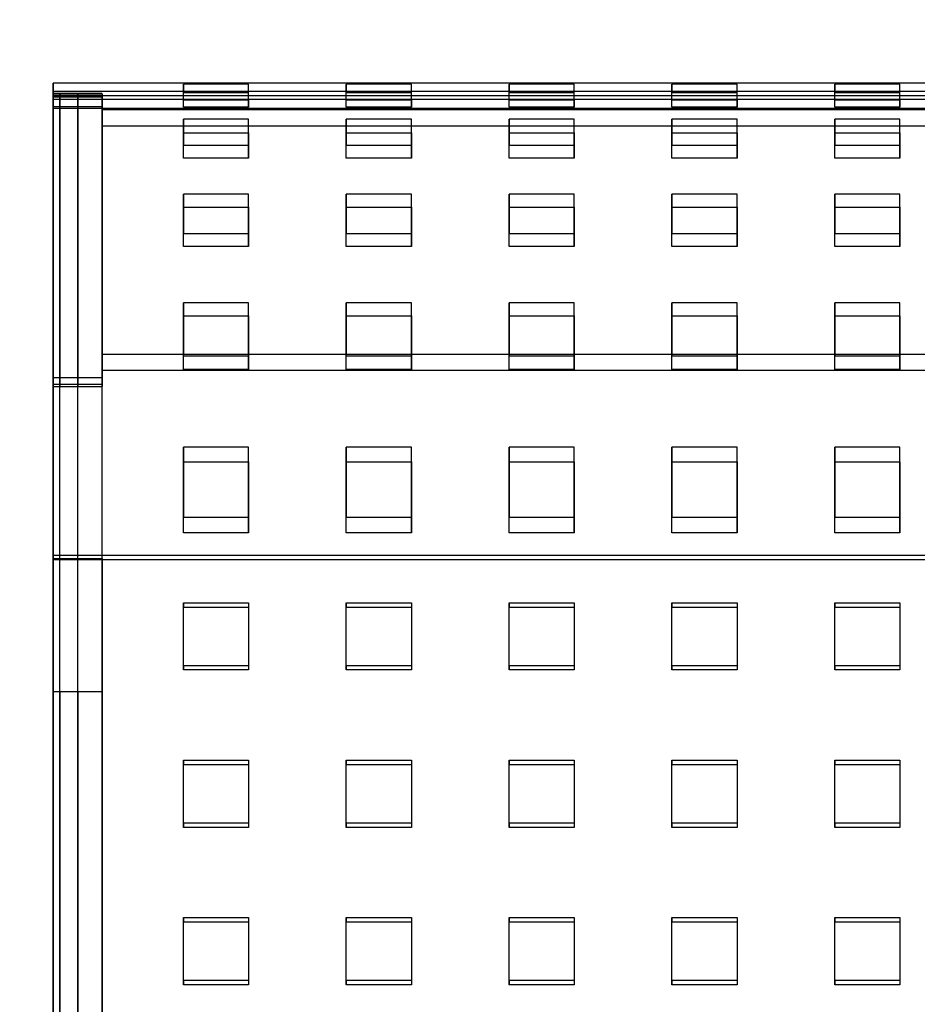
# Model space of a CAD drawing. Units: millimetres. Extents: x -1 to 297, y 0 to 200.
# Drawn here: x 36 to 43, y 78 to 85 of the extents above; entities that cross this region are included whole.
import ezdxf

# ---------------------------------------------------------------- set-up
doc = ezdxf.new("R2010")
doc.units = ezdxf.units.MM
doc.layers.add('ADAMA', color=7, linetype='Continuous')
doc.styles.add('SLDTEXTSTYLE1', font='TXT', dxfattribs={"width": 0.7})
doc.dimstyles.new('SLDDIMSTYLE1', dxfattribs={"dimtxt": 2.645833, "dimasz": 2, "dimexe": 0, "dimexo": 0.0625, "dimgap": 0.661458, "dimtad": 1, "dimdec": 1, "dimlfac": 16, "dimrnd": 1e-09, "dimzin": 12, "dimdsep": 46, "dimtxsty": 'SLDTEXTSTYLE1', "dimsah": 1, "dimcen": 0.09, "dimadec": 0, "dimazin": 3, "dimtfac": 1, "dimtdec": 1, "dimtofl": 0, "dimtmove": 0, "dimatfit": 3, "dimfxl": 0, "dimfrac": 2, "dimtolj": 1, "dimtzin": 12, "dimarcsym": 0})

# ---------------------------------------------------------------- blocks, each defined once
blk = doc.blocks.new('_D_7')
at = {"layer": 'ADAMA', "color": 7}
for p, q in [((35.1992, 84.6061), (26.0243, 84.6061)), ((27.0243, 54.0798), (27.0243, 84.6061)), ((34.4492, 54.0798), (26.0243, 54.0798))]:
    blk.add_line(p, q, dxfattribs=at)
for points in [[(27.0243, 84.6061), (26.5243, 82.6061), (27.5243, 82.6061)], [(27.0243, 54.0798), (27.5243, 56.0798), (26.5243, 56.0798)]]:
    blk.add_solid(points, dxfattribs=at)
at = {"layer": 'ADAMA', "color": 7, "insert": (23.6137, 65.1843), "char_height": 2.64583, "attachment_point": 1, "rotation": 90, "style": 'SLDTEXTSTYLE1'}
blk.add_mtext('490', dxfattribs=at)
blk = doc.blocks.new('_D_8')
at = {"layer": 'ADAMA', "color": 7}
for p, q in [((36.1992, 85.6866), (36.1992, 100.401)), ((148.6992, 85.6866), (148.6992, 100.401)), ((36.1992, 99.401), (148.6992, 99.401))]:
    blk.add_line(p, q, dxfattribs=at)
for points in [[(36.1992, 99.401), (38.1992, 98.901), (38.1992, 99.901)], [(148.6992, 99.401), (146.6992, 99.901), (146.6992, 98.901)]]:
    blk.add_solid(points, dxfattribs=at)
at = {"layer": 'ADAMA', "color": 7, "insert": (85.2744, 102.8117), "char_height": 2.64583, "attachment_point": 1, "style": 'SLDTEXTSTYLE1'}
blk.add_mtext('1800', dxfattribs=at)

msp = doc.modelspace()

# ---------------------------------------------------------------- linework, layer by layer
at = {"color": 7, "linetype": 'Continuous', "lineweight": 25}
for p, q in [((36.199159, 84.7842999), (36.199159, 84.7212966)), ((148.699159, 84.7842999), (36.199159, 84.7842999)), ((36.199159, 81.1550394), (36.199159, 84.7842999)), ((36.199159, 84.7212966), (36.199159, 84.6866348)), ((148.699159, 84.7212966), (36.199159, 84.7212966)), ((37.699159, 84.7778234), (37.199159, 84.7778234)), ((37.199159, 84.7778234), (37.199159, 84.7126993)), ((37.199159, 84.6566888), (37.199159, 84.7778234)), ((37.199159, 84.7126993), (37.699159, 84.7126993)), ((37.199159, 84.6003836), (37.199159, 84.7126993)), ((37.699159, 84.7126993), (37.699159, 84.7778234)), ((37.699159, 84.6566888), (37.699159, 84.7778234)), ((37.699159, 84.6003836), (37.699159, 84.7126993)), ((38.949159, 84.7778234), (38.449159, 84.7778234)), ((38.449159, 84.7778234), (38.449159, 84.7126993)), ((38.449159, 84.6566888), (38.449159, 84.7778234)), ((38.449159, 84.7126993), (38.949159, 84.7126993)), ((38.449159, 84.6003836), (38.449159, 84.7126993)), ((38.949159, 84.7126993), (38.949159, 84.7778234)), ((38.949159, 84.6566888), (38.949159, 84.7778234)), ((38.949159, 84.6003836), (38.949159, 84.7126993)), ((40.199159, 84.7778234), (39.699159, 84.7778234)), ((39.699159, 84.7778234), (39.699159, 84.7126993)), ((39.699159, 84.6566888), (39.699159, 84.7778234)), ((39.699159, 84.7126993), (40.199159, 84.7126993)), ((39.699159, 84.6003836), (39.699159, 84.7126993)), ((40.199159, 84.7126993), (40.199159, 84.7778234)), ((40.199159, 84.6566888), (40.199159, 84.7778234)), ((40.199159, 84.6003836), (40.199159, 84.7126993)), ((41.449159, 84.7778234), (40.949159, 84.7778234)), ((40.949159, 84.7778234), (40.949159, 84.7126993)), ((40.949159, 84.6566888), (40.949159, 84.7778234)), ((40.949159, 84.7126993), (41.449159, 84.7126993)), ((40.949159, 84.6003836), (40.949159, 84.7126993)), ((41.449159, 84.7126993), (41.449159, 84.7778234)), ((41.449159, 84.6566888), (41.449159, 84.7778234)), ((41.449159, 84.6003836), (41.449159, 84.7126993)), ((42.699159, 84.7778234), (42.199159, 84.7778234)), ((42.199159, 84.7778234), (42.199159, 84.7126993)), ((42.199159, 84.6566888), (42.199159, 84.7778234)), ((42.199159, 84.7126993), (42.699159, 84.7126993)), ((42.199159, 84.6003836), (42.199159, 84.7126993)), ((42.699159, 84.7126993), (42.699159, 84.7778234)), ((42.699159, 84.6566888), (42.699159, 84.7778234)), ((42.699159, 84.6003836), (42.699159, 84.7126993)), ((36.574159, 84.7040312), (36.199159, 84.7040312)), ((36.199159, 84.7037851), (36.574159, 84.7037851)), ((36.199159, 84.7037851), (36.199159, 82.4549565)), ((36.199159, 84.7037851), (36.199159, 84.6061105)), ((148.699159, 84.6866348), (36.199159, 84.6866348)), ((36.199159, 84.588775), (36.199159, 84.6866348)), ((36.574159, 84.6757192), (36.199159, 84.6757192)), ((36.199159, 81.1341381), (36.199159, 84.6735818)), ((36.199159, 84.6592788), (36.199159, 84.588775)), ((36.199159, 84.6592788), (36.199159, 81.123093)), ((148.699159, 84.6592788), (36.199159, 84.6592788)), ((36.386659, 84.7040312), (36.249159, 84.7040312)), ((36.249159, 84.7037851), (36.249159, 82.4549565)), ((36.249159, 84.6061105), (36.249159, 84.7037851)), ((36.249159, 84.7037851), (36.386659, 84.7037851)), ((36.386659, 84.6757192), (36.249159, 84.6757192)), ((36.249159, 81.1341381), (36.249159, 84.6735818)), ((36.386659, 84.6061105), (36.386659, 84.7037851)), ((36.386659, 84.7037851), (36.386659, 82.4549565)), ((36.386659, 81.1341381), (36.386659, 84.6735818)), ((36.574159, 84.7037851), (36.574159, 82.4549565)), ((36.574159, 84.7037851), (36.574159, 84.6061105)), ((36.574159, 81.1341381), (36.574159, 84.6735818)), ((37.199159, 84.6566888), (37.699159, 84.6566888)), ((37.199159, 84.6003836), (37.199159, 84.6566888)), ((37.699159, 84.6566888), (37.699159, 84.6003836)), ((38.449159, 84.6566888), (38.949159, 84.6566888)), ((38.449159, 84.6003836), (38.449159, 84.6566888)), ((38.949159, 84.6566888), (38.949159, 84.6003836)), ((39.699159, 84.6566888), (40.199159, 84.6566888)), ((39.699159, 84.6003836), (39.699159, 84.6566888)), ((40.199159, 84.6566888), (40.199159, 84.6003836)), ((40.949159, 84.6566888), (41.449159, 84.6566888)), ((40.949159, 84.6003836), (40.949159, 84.6566888)), ((41.449159, 84.6566888), (41.449159, 84.6003836)), ((42.199159, 84.6566888), (42.699159, 84.6566888)), ((42.199159, 84.6003836), (42.199159, 84.6566888)), ((42.699159, 84.6566888), (42.699159, 84.6003836)), ((36.199159, 84.6061105), (36.574159, 84.6061105)), ((148.699159, 84.588775), (36.199159, 84.588775)), ((36.249159, 84.6061105), (36.386659, 84.6061105)), ((148.449159, 84.5790356), (36.574159, 84.5790356)), ((36.574159, 84.577391), (36.574159, 82.5806801)), ((37.699159, 84.6003836), (37.199159, 84.6003836)), ((38.949159, 84.6003836), (38.449159, 84.6003836)), ((40.199159, 84.6003836), (39.699159, 84.6003836)), ((41.449159, 84.6003836), (40.949159, 84.6003836)), ((42.699159, 84.6003836), (42.199159, 84.6003836)), ((37.699159, 84.5070661), (37.199159, 84.5070661)), ((37.199159, 84.5070661), (37.199159, 84.3092544)), ((37.199159, 84.4027138), (37.199159, 84.5070661)), ((37.699159, 84.3092544), (37.699159, 84.5070661)), ((37.699159, 84.4027138), (37.699159, 84.5070661)), ((38.949159, 84.5070661), (38.449159, 84.5070661)), ((38.449159, 84.5070661), (38.449159, 84.3092544)), ((38.449159, 84.4027138), (38.449159, 84.5070661)), ((38.949159, 84.3092544), (38.949159, 84.5070661)), ((38.949159, 84.4027138), (38.949159, 84.5070661)), ((40.199159, 84.5070661), (39.699159, 84.5070661)), ((39.699159, 84.5070661), (39.699159, 84.3092544)), ((39.699159, 84.4027138), (39.699159, 84.5070661)), ((40.199159, 84.3092544), (40.199159, 84.5070661)), ((40.199159, 84.4027138), (40.199159, 84.5070661)), ((41.449159, 84.5070661), (40.949159, 84.5070661)), ((40.949159, 84.5070661), (40.949159, 84.3092544)), ((40.949159, 84.4027138), (40.949159, 84.5070661)), ((41.449159, 84.3092544), (41.449159, 84.5070661)), ((41.449159, 84.4027138), (41.449159, 84.5070661)), ((42.699159, 84.5070661), (42.199159, 84.5070661)), ((42.199159, 84.5070661), (42.199159, 84.3092544)), ((42.199159, 84.4027138), (42.199159, 84.5070661)), ((42.699159, 84.3092544), (42.699159, 84.5070661)), ((42.699159, 84.4027138), (42.699159, 84.5070661)), ((148.449159, 84.4540356), (36.574159, 84.4540356)), ((36.574159, 84.4538002), (36.574159, 82.7054745)), ((37.199159, 84.4027138), (37.699159, 84.4027138)), ((37.199159, 84.207959), (37.199159, 84.4027138)), ((37.699159, 84.4027138), (37.699159, 84.207959)), ((38.449159, 84.4027138), (38.949159, 84.4027138)), ((38.449159, 84.207959), (38.449159, 84.4027138)), ((38.949159, 84.4027138), (38.949159, 84.207959)), ((39.699159, 84.4027138), (40.199159, 84.4027138)), ((39.699159, 84.207959), (39.699159, 84.4027138)), ((40.199159, 84.4027138), (40.199159, 84.207959)), ((40.949159, 84.4027138), (41.449159, 84.4027138)), ((40.949159, 84.207959), (40.949159, 84.4027138)), ((41.449159, 84.4027138), (41.449159, 84.207959)), ((42.199159, 84.4027138), (42.699159, 84.4027138)), ((42.199159, 84.207959), (42.199159, 84.4027138)), ((42.699159, 84.4027138), (42.699159, 84.207959)), ((37.199159, 84.3092544), (37.699159, 84.3092544)), ((37.199159, 84.207959), (37.199159, 84.3092544)), ((37.699159, 84.207959), (37.699159, 84.3092544)), ((38.449159, 84.3092544), (38.949159, 84.3092544)), ((38.449159, 84.207959), (38.449159, 84.3092544)), ((38.949159, 84.207959), (38.949159, 84.3092544)), ((39.699159, 84.3092544), (40.199159, 84.3092544)), ((39.699159, 84.207959), (39.699159, 84.3092544)), ((40.199159, 84.207959), (40.199159, 84.3092544)), ((40.949159, 84.3092544), (41.449159, 84.3092544)), ((40.949159, 84.207959), (40.949159, 84.3092544)), ((41.449159, 84.207959), (41.449159, 84.3092544)), ((42.199159, 84.3092544), (42.699159, 84.3092544)), ((42.199159, 84.207959), (42.199159, 84.3092544)), ((42.699159, 84.207959), (42.699159, 84.3092544)), ((37.699159, 84.207959), (37.199159, 84.207959)), ((38.949159, 84.207959), (38.449159, 84.207959)), ((40.199159, 84.207959), (39.699159, 84.207959)), ((41.449159, 84.207959), (40.949159, 84.207959)), ((42.699159, 84.207959), (42.199159, 84.207959)), ((37.699159, 83.9316315), (37.199159, 83.9316315)), ((37.199159, 83.9316315), (37.199159, 83.6285741)), ((37.199159, 83.8325084), (37.199159, 83.9316315)), ((37.699159, 83.6285741), (37.699159, 83.9316315)), ((37.699159, 83.8325084), (37.699159, 83.9316315)), ((38.949159, 83.9316315), (38.449159, 83.9316315)), ((38.449159, 83.9316315), (38.449159, 83.6285741)), ((38.449159, 83.8325084), (38.449159, 83.9316315)), ((38.949159, 83.6285741), (38.949159, 83.9316315)), ((38.949159, 83.8325084), (38.949159, 83.9316315)), ((40.199159, 83.9316315), (39.699159, 83.9316315)), ((39.699159, 83.9316315), (39.699159, 83.6285741)), ((39.699159, 83.8325084), (39.699159, 83.9316315)), ((40.199159, 83.6285741), (40.199159, 83.9316315)), ((40.199159, 83.8325084), (40.199159, 83.9316315)), ((41.449159, 83.9316315), (40.949159, 83.9316315)), ((40.949159, 83.9316315), (40.949159, 83.6285741)), ((40.949159, 83.8325084), (40.949159, 83.9316315)), ((41.449159, 83.6285741), (41.449159, 83.9316315)), ((41.449159, 83.8325084), (41.449159, 83.9316315)), ((42.699159, 83.9316315), (42.199159, 83.9316315)), ((42.199159, 83.9316315), (42.199159, 83.6285741)), ((42.199159, 83.8325084), (42.199159, 83.9316315)), ((42.699159, 83.6285741), (42.699159, 83.9316315)), ((42.699159, 83.8325084), (42.699159, 83.9316315)), ((37.199159, 83.8325084), (37.699159, 83.8325084)), ((37.199159, 83.529515), (37.199159, 83.8325084)), ((37.699159, 83.8325084), (37.699159, 83.529515)), ((38.449159, 83.8325084), (38.949159, 83.8325084)), ((38.449159, 83.529515), (38.449159, 83.8325084)), ((38.949159, 83.8325084), (38.949159, 83.529515)), ((39.699159, 83.8325084), (40.199159, 83.8325084)), ((39.699159, 83.529515), (39.699159, 83.8325084)), ((40.199159, 83.8325084), (40.199159, 83.529515)), ((40.949159, 83.8325084), (41.449159, 83.8325084)), ((40.949159, 83.529515), (40.949159, 83.8325084)), ((41.449159, 83.8325084), (41.449159, 83.529515)), ((42.199159, 83.8325084), (42.699159, 83.8325084)), ((42.199159, 83.529515), (42.199159, 83.8325084)), ((42.699159, 83.8325084), (42.699159, 83.529515)), ((37.199159, 83.6285741), (37.699159, 83.6285741)), ((37.199159, 83.529515), (37.199159, 83.6285741)), ((37.699159, 83.529515), (37.699159, 83.6285741)), ((38.449159, 83.6285741), (38.949159, 83.6285741)), ((38.449159, 83.529515), (38.449159, 83.6285741)), ((38.949159, 83.529515), (38.949159, 83.6285741)), ((39.699159, 83.6285741), (40.199159, 83.6285741)), ((39.699159, 83.529515), (39.699159, 83.6285741)), ((40.199159, 83.529515), (40.199159, 83.6285741)), ((40.949159, 83.6285741), (41.449159, 83.6285741)), ((40.949159, 83.529515), (40.949159, 83.6285741)), ((41.449159, 83.529515), (41.449159, 83.6285741)), ((42.199159, 83.6285741), (42.699159, 83.6285741)), ((42.199159, 83.529515), (42.199159, 83.6285741)), ((42.699159, 83.529515), (42.699159, 83.6285741)), ((37.699159, 83.529515), (37.199159, 83.529515)), ((38.949159, 83.529515), (38.449159, 83.529515)), ((40.199159, 83.529515), (39.699159, 83.529515)), ((41.449159, 83.529515), (40.949159, 83.529515)), ((42.699159, 83.529515), (42.199159, 83.529515)), ((37.699159, 83.0972222), (37.199159, 83.0972222)), ((37.199159, 83.0972222), (37.199159, 82.6894427)), ((37.199159, 82.9961995), (37.199159, 83.0972222)), ((37.699159, 82.6894427), (37.699159, 83.0972222)), ((37.699159, 82.9961995), (37.699159, 83.0972222)), ((38.949159, 83.0972222), (38.449159, 83.0972222)), ((38.449159, 83.0972222), (38.449159, 82.6894427)), ((38.449159, 82.9961995), (38.449159, 83.0972222)), ((38.949159, 82.6894427), (38.949159, 83.0972222)), ((38.949159, 82.9961995), (38.949159, 83.0972222)), ((40.199159, 83.0972222), (39.699159, 83.0972222)), ((39.699159, 83.0972222), (39.699159, 82.6894427)), ((39.699159, 82.9961995), (39.699159, 83.0972222)), ((40.199159, 82.6894427), (40.199159, 83.0972222)), ((40.199159, 82.9961995), (40.199159, 83.0972222)), ((41.449159, 83.0972222), (40.949159, 83.0972222)), ((40.949159, 83.0972222), (40.949159, 82.6894427)), ((40.949159, 82.9961995), (40.949159, 83.0972222)), ((41.449159, 82.6894427), (41.449159, 83.0972222)), ((41.449159, 82.9961995), (41.449159, 83.0972222)), ((42.699159, 83.0972222), (42.199159, 83.0972222)), ((42.199159, 83.0972222), (42.199159, 82.6894427)), ((42.199159, 82.9961995), (42.199159, 83.0972222)), ((42.699159, 82.6894427), (42.699159, 83.0972222)), ((42.699159, 82.9961995), (42.699159, 83.0972222)), ((37.199159, 82.9961995), (37.699159, 82.9961995)), ((37.199159, 82.5855366), (37.199159, 82.9961995)), ((37.699159, 82.9961995), (37.699159, 82.5855366)), ((38.449159, 82.9961995), (38.949159, 82.9961995)), ((38.449159, 82.5855366), (38.449159, 82.9961995)), ((38.949159, 82.9961995), (38.949159, 82.5855366)), ((39.699159, 82.9961995), (40.199159, 82.9961995)), ((39.699159, 82.5855366), (39.699159, 82.9961995)), ((40.199159, 82.9961995), (40.199159, 82.5855366)), ((40.949159, 82.9961995), (41.449159, 82.9961995)), ((40.949159, 82.5855366), (40.949159, 82.9961995)), ((41.449159, 82.9961995), (41.449159, 82.5855366)), ((42.199159, 82.9961995), (42.699159, 82.9961995)), ((42.199159, 82.5855366), (42.199159, 82.9961995)), ((42.699159, 82.9961995), (42.699159, 82.5855366)), ((36.574159, 82.7040356), (148.449159, 82.7040356)), ((37.199159, 82.6894427), (37.699159, 82.6894427)), ((37.199159, 82.5855366), (37.199159, 82.6894427)), ((37.699159, 82.5855366), (37.699159, 82.6894427)), ((38.449159, 82.6894427), (38.949159, 82.6894427)), ((38.449159, 82.5855366), (38.449159, 82.6894427)), ((38.949159, 82.5855366), (38.949159, 82.6894427)), ((39.699159, 82.6894427), (40.199159, 82.6894427)), ((39.699159, 82.5855366), (39.699159, 82.6894427)), ((40.199159, 82.5855366), (40.199159, 82.6894427)), ((40.949159, 82.6894427), (41.449159, 82.6894427)), ((40.949159, 82.5855366), (40.949159, 82.6894427)), ((41.449159, 82.5855366), (41.449159, 82.6894427)), ((42.199159, 82.6894427), (42.699159, 82.6894427)), ((42.199159, 82.5855366), (42.199159, 82.6894427)), ((42.699159, 82.5855366), (42.699159, 82.6894427)), ((36.574159, 82.519767), (36.199159, 82.519767)), ((36.199159, 80.1109709), (36.199159, 82.5197599)), ((36.386659, 82.519767), (36.249159, 82.519767)), ((36.249159, 80.1109709), (36.249159, 82.5197599)), ((36.386659, 80.1109709), (36.386659, 82.5197599)), ((36.574159, 82.5790356), (148.449159, 82.5790356)), ((36.574159, 80.1109709), (36.574159, 82.5197599)), ((37.699159, 82.5855366), (37.199159, 82.5855366)), ((38.949159, 82.5855366), (38.449159, 82.5855366)), ((40.199159, 82.5855366), (39.699159, 82.5855366)), ((41.449159, 82.5855366), (40.949159, 82.5855366)), ((42.699159, 82.5855366), (42.199159, 82.5855366)), ((36.199159, 82.4734347), (36.574159, 82.4734347)), ((36.199159, 82.4540399), (36.574159, 82.4540399)), ((36.249159, 82.4734347), (36.386659, 82.4734347)), ((36.249159, 82.4540399), (36.386659, 82.4540399)), ((37.699159, 81.9879246), (37.199159, 81.9879246)), ((37.199159, 81.9879246), (37.199159, 81.4497723)), ((37.199159, 81.8764393), (37.199159, 81.9879246)), ((37.699159, 81.4497723), (37.699159, 81.9879246)), ((37.699159, 81.8764393), (37.699159, 81.9879246)), ((38.949159, 81.9879246), (38.449159, 81.9879246)), ((38.449159, 81.9879246), (38.449159, 81.4497723)), ((38.449159, 81.8764393), (38.449159, 81.9879246)), ((38.949159, 81.4497723), (38.949159, 81.9879246)), ((38.949159, 81.8764393), (38.949159, 81.9879246)), ((40.199159, 81.9879246), (39.699159, 81.9879246)), ((39.699159, 81.9879246), (39.699159, 81.4497723)), ((39.699159, 81.8764393), (39.699159, 81.9879246)), ((40.199159, 81.4497723), (40.199159, 81.9879246)), ((40.199159, 81.8764393), (40.199159, 81.9879246)), ((41.449159, 81.9879246), (40.949159, 81.9879246)), ((40.949159, 81.9879246), (40.949159, 81.4497723)), ((40.949159, 81.8764393), (40.949159, 81.9879246)), ((41.449159, 81.4497723), (41.449159, 81.9879246)), ((41.449159, 81.8764393), (41.449159, 81.9879246)), ((42.699159, 81.9879246), (42.199159, 81.9879246)), ((42.199159, 81.9879246), (42.199159, 81.4497723)), ((42.199159, 81.8764393), (42.199159, 81.9879246)), ((42.699159, 81.4497723), (42.699159, 81.9879246)), ((42.699159, 81.8764393), (42.699159, 81.9879246)), ((37.199159, 81.3299053), (37.199159, 81.8764393)), ((37.199159, 81.8764393), (37.699159, 81.8764393)), ((37.699159, 81.8764393), (37.699159, 81.3299053)), ((38.449159, 81.8764393), (38.949159, 81.8764393)), ((38.449159, 81.3299053), (38.449159, 81.8764393)), ((38.949159, 81.8764393), (38.949159, 81.3299053)), ((39.699159, 81.8764393), (40.199159, 81.8764393)), ((39.699159, 81.3299053), (39.699159, 81.8764393)), ((40.199159, 81.8764393), (40.199159, 81.3299053)), ((40.949159, 81.8764393), (41.449159, 81.8764393)), ((40.949159, 81.3299053), (40.949159, 81.8764393)), ((41.449159, 81.8764393), (41.449159, 81.3299053)), ((42.199159, 81.8764393), (42.699159, 81.8764393)), ((42.199159, 81.3299053), (42.199159, 81.8764393)), ((42.699159, 81.8764393), (42.699159, 81.3299053)), ((37.199159, 81.4497723), (37.699159, 81.4497723)), ((37.199159, 81.3299053), (37.199159, 81.4497723)), ((37.699159, 81.3299053), (37.699159, 81.4497723)), ((38.449159, 81.4497723), (38.949159, 81.4497723)), ((38.449159, 81.3299053), (38.449159, 81.4497723)), ((38.949159, 81.3299053), (38.949159, 81.4497723)), ((39.699159, 81.4497723), (40.199159, 81.4497723)), ((39.699159, 81.3299053), (39.699159, 81.4497723)), ((40.199159, 81.3299053), (40.199159, 81.4497723)), ((40.949159, 81.4497723), (41.449159, 81.4497723)), ((40.949159, 81.3299053), (40.949159, 81.4497723)), ((41.449159, 81.3299053), (41.449159, 81.4497723)), ((42.199159, 81.4497723), (42.699159, 81.4497723)), ((42.199159, 81.3299053), (42.199159, 81.4497723)), ((42.699159, 81.3299053), (42.699159, 81.4497723)), ((37.699159, 81.3299053), (37.199159, 81.3299053)), ((38.949159, 81.3299053), (38.449159, 81.3299053)), ((40.199159, 81.3299053), (39.699159, 81.3299053)), ((41.449159, 81.3299053), (40.949159, 81.3299053)), ((42.699159, 81.3299053), (42.199159, 81.3299053)), ((36.199159, 65.4394064), (36.199159, 81.1550394)), ((148.699159, 81.1550394), (36.199159, 81.1550394)), ((36.199159, 81.1341381), (36.574159, 81.1341381)), ((36.199159, 81.1341381), (36.199159, 65.4138622)), ((36.199159, 65.4076095), (36.199159, 81.123093)), ((148.699159, 81.123093), (36.199159, 81.123093)), ((36.249159, 65.4138622), (36.249159, 81.1341381)), ((36.249159, 81.1341381), (36.386659, 81.1341381)), ((36.386659, 65.4138622), (36.386659, 81.1341381)), ((36.574159, 81.1341381), (36.574159, 65.4138622)), ((37.199159, 80.7922079), (37.699159, 80.7922079)), ((37.199159, 80.3086551), (37.199159, 80.7922079)), ((37.199159, 80.7922079), (37.199159, 80.760411)), ((37.699159, 80.7922079), (37.699159, 80.760411)), ((37.699159, 80.7922079), (37.699159, 80.3086551)), ((38.449159, 80.7922079), (38.949159, 80.7922079)), ((38.449159, 80.3086551), (38.449159, 80.7922079)), ((38.449159, 80.7922079), (38.449159, 80.760411)), ((38.949159, 80.7922079), (38.949159, 80.760411)), ((38.949159, 80.7922079), (38.949159, 80.3086551)), ((39.699159, 80.7922079), (40.199159, 80.7922079)), ((39.699159, 80.3086551), (39.699159, 80.7922079)), ((39.699159, 80.7922079), (39.699159, 80.760411)), ((40.199159, 80.7922079), (40.199159, 80.760411)), ((40.199159, 80.7922079), (40.199159, 80.3086551)), ((40.949159, 80.7922079), (41.449159, 80.7922079)), ((40.949159, 80.3086551), (40.949159, 80.7922079)), ((40.949159, 80.7922079), (40.949159, 80.760411)), ((41.449159, 80.7922079), (41.449159, 80.760411)), ((41.449159, 80.7922079), (41.449159, 80.3086551)), ((42.199159, 80.3086551), (42.199159, 80.7922079)), ((42.199159, 80.7922079), (42.199159, 80.760411)), ((42.199159, 80.7922079), (42.699159, 80.7922079)), ((42.699159, 80.7922079), (42.699159, 80.3086551)), ((42.699159, 80.7922079), (42.699159, 80.760411)), ((37.199159, 80.2768582), (37.199159, 80.760411)), ((37.199159, 80.760411), (37.699159, 80.760411)), ((37.699159, 80.760411), (37.699159, 80.2768582)), ((38.449159, 80.2768582), (38.449159, 80.760411)), ((38.449159, 80.760411), (38.949159, 80.760411)), ((38.949159, 80.760411), (38.949159, 80.2768582)), ((39.699159, 80.2768582), (39.699159, 80.760411)), ((39.699159, 80.760411), (40.199159, 80.760411)), ((40.199159, 80.760411), (40.199159, 80.2768582)), ((40.949159, 80.2768582), (40.949159, 80.760411)), ((40.949159, 80.760411), (41.449159, 80.760411)), ((41.449159, 80.760411), (41.449159, 80.2768582)), ((42.199159, 80.2768582), (42.199159, 80.760411)), ((42.199159, 80.760411), (42.699159, 80.760411)), ((42.699159, 80.760411), (42.699159, 80.2768582)), ((37.699159, 80.3086551), (37.199159, 80.3086551)), ((37.199159, 80.3086551), (37.199159, 80.2768582)), ((37.699159, 80.2768582), (37.199159, 80.2768582)), ((37.699159, 80.3086551), (37.699159, 80.2768582)), ((38.949159, 80.3086551), (38.449159, 80.3086551)), ((38.449159, 80.3086551), (38.449159, 80.2768582)), ((38.949159, 80.2768582), (38.449159, 80.2768582)), ((38.949159, 80.3086551), (38.949159, 80.2768582)), ((40.199159, 80.3086551), (39.699159, 80.3086551)), ((39.699159, 80.3086551), (39.699159, 80.2768582)), ((40.199159, 80.2768582), (39.699159, 80.2768582)), ((40.199159, 80.3086551), (40.199159, 80.2768582)), ((41.449159, 80.3086551), (40.949159, 80.3086551)), ((40.949159, 80.3086551), (40.949159, 80.2768582)), ((41.449159, 80.2768582), (40.949159, 80.2768582)), ((41.449159, 80.3086551), (41.449159, 80.2768582)), ((42.699159, 80.3086551), (42.199159, 80.3086551)), ((42.199159, 80.3086551), (42.199159, 80.2768582)), ((42.699159, 80.2768582), (42.199159, 80.2768582)), ((42.699159, 80.3086551), (42.699159, 80.2768582)), ((36.199159, 66.3670876), (36.199159, 80.1109709)), ((36.199159, 80.1109709), (36.574159, 80.1109709)), ((36.249159, 80.1109709), (36.386659, 80.1109709)), ((36.249159, 80.1109709), (36.249159, 66.3670876)), ((36.386659, 80.1109709), (36.386659, 66.3670876)), ((36.574159, 66.3670876), (36.574159, 80.1109709)), ((37.199159, 79.0997731), (37.199159, 79.5833259)), ((37.199159, 79.5833259), (37.199159, 79.551529)), ((37.199159, 79.5833259), (37.699159, 79.5833259)), ((37.699159, 79.5833259), (37.699159, 79.0997731)), ((37.699159, 79.5833259), (37.699159, 79.551529)), ((38.449159, 79.5833259), (38.949159, 79.5833259)), ((38.449159, 79.0997731), (38.449159, 79.5833259)), ((38.449159, 79.5833259), (38.449159, 79.551529)), ((38.949159, 79.5833259), (38.949159, 79.551529)), ((38.949159, 79.5833259), (38.949159, 79.0997731)), ((39.699159, 79.5833259), (40.199159, 79.5833259)), ((39.699159, 79.0997731), (39.699159, 79.5833259)), ((39.699159, 79.5833259), (39.699159, 79.551529)), ((40.199159, 79.5833259), (40.199159, 79.551529)), ((40.199159, 79.5833259), (40.199159, 79.0997731)), ((40.949159, 79.5833259), (41.449159, 79.5833259)), ((40.949159, 79.0997731), (40.949159, 79.5833259)), ((40.949159, 79.5833259), (40.949159, 79.551529)), ((41.449159, 79.5833259), (41.449159, 79.551529)), ((41.449159, 79.5833259), (41.449159, 79.0997731)), ((42.199159, 79.5833259), (42.699159, 79.5833259)), ((42.199159, 79.0997731), (42.199159, 79.5833259)), ((42.199159, 79.5833259), (42.199159, 79.551529)), ((42.699159, 79.5833259), (42.699159, 79.551529)), ((42.699159, 79.5833259), (42.699159, 79.0997731)), ((37.199159, 79.0679762), (37.199159, 79.551529)), ((37.199159, 79.551529), (37.699159, 79.551529)), ((37.699159, 79.551529), (37.699159, 79.0679762)), ((38.449159, 79.0679762), (38.449159, 79.551529)), ((38.449159, 79.551529), (38.949159, 79.551529)), ((38.949159, 79.551529), (38.949159, 79.0679762)), ((39.699159, 79.0679762), (39.699159, 79.551529)), ((39.699159, 79.551529), (40.199159, 79.551529)), ((40.199159, 79.551529), (40.199159, 79.0679762)), ((40.949159, 79.0679762), (40.949159, 79.551529)), ((40.949159, 79.551529), (41.449159, 79.551529)), ((41.449159, 79.551529), (41.449159, 79.0679762)), ((42.199159, 79.0679762), (42.199159, 79.551529)), ((42.199159, 79.551529), (42.699159, 79.551529)), ((42.699159, 79.551529), (42.699159, 79.0679762)), ((37.699159, 79.0997731), (37.199159, 79.0997731)), ((37.199159, 79.0997731), (37.199159, 79.0679762)), ((37.699159, 79.0679762), (37.199159, 79.0679762)), ((37.699159, 79.0997731), (37.699159, 79.0679762)), ((38.949159, 79.0997731), (38.449159, 79.0997731)), ((38.449159, 79.0997731), (38.449159, 79.0679762)), ((38.949159, 79.0679762), (38.449159, 79.0679762)), ((38.949159, 79.0997731), (38.949159, 79.0679762)), ((40.199159, 79.0997731), (39.699159, 79.0997731)), ((39.699159, 79.0997731), (39.699159, 79.0679762)), ((40.199159, 79.0679762), (39.699159, 79.0679762)), ((40.199159, 79.0997731), (40.199159, 79.0679762)), ((41.449159, 79.0997731), (40.949159, 79.0997731)), ((40.949159, 79.0997731), (40.949159, 79.0679762)), ((41.449159, 79.0679762), (40.949159, 79.0679762)), ((41.449159, 79.0997731), (41.449159, 79.0679762)), ((42.699159, 79.0997731), (42.199159, 79.0997731)), ((42.199159, 79.0997731), (42.199159, 79.0679762)), ((42.699159, 79.0679762), (42.199159, 79.0679762)), ((42.699159, 79.0997731), (42.699159, 79.0679762)), ((37.199159, 78.3744439), (37.699159, 78.3744439)), ((37.199159, 77.8908911), (37.199159, 78.3744439)), ((37.199159, 78.3744439), (37.199159, 78.342647)), ((37.699159, 78.3744439), (37.699159, 78.342647)), ((37.699159, 78.3744439), (37.699159, 77.8908911)), ((38.449159, 78.3744439), (38.949159, 78.3744439)), ((38.449159, 77.8908911), (38.449159, 78.3744439)), ((38.449159, 78.3744439), (38.449159, 78.342647)), ((38.949159, 78.3744439), (38.949159, 78.342647)), ((38.949159, 78.3744439), (38.949159, 77.8908911)), ((39.699159, 77.8908911), (39.699159, 78.3744439)), ((39.699159, 78.3744439), (39.699159, 78.342647)), ((39.699159, 78.3744439), (40.199159, 78.3744439)), ((40.199159, 78.3744439), (40.199159, 77.8908911)), ((40.199159, 78.3744439), (40.199159, 78.342647)), ((40.949159, 78.3744439), (41.449159, 78.3744439)), ((40.949159, 77.8908911), (40.949159, 78.3744439)), ((40.949159, 78.3744439), (40.949159, 78.342647)), ((41.449159, 78.3744439), (41.449159, 78.342647)), ((41.449159, 78.3744439), (41.449159, 77.8908911)), ((42.199159, 78.3744439), (42.699159, 78.3744439)), ((42.199159, 77.8908911), (42.199159, 78.3744439)), ((42.199159, 78.3744439), (42.199159, 78.342647)), ((42.699159, 78.3744439), (42.699159, 78.342647)), ((42.699159, 78.3744439), (42.699159, 77.8908911)), ((37.199159, 77.8590942), (37.199159, 78.342647)), ((37.199159, 78.342647), (37.699159, 78.342647)), ((37.699159, 78.342647), (37.699159, 77.8590942)), ((38.449159, 77.8590942), (38.449159, 78.342647)), ((38.449159, 78.342647), (38.949159, 78.342647)), ((38.949159, 78.342647), (38.949159, 77.8590942)), ((39.699159, 77.8590942), (39.699159, 78.342647)), ((39.699159, 78.342647), (40.199159, 78.342647)), ((40.199159, 78.342647), (40.199159, 77.8590942)), ((40.949159, 77.8590942), (40.949159, 78.342647)), ((40.949159, 78.342647), (41.449159, 78.342647)), ((41.449159, 78.342647), (41.449159, 77.8590942)), ((42.199159, 77.8590942), (42.199159, 78.342647)), ((42.199159, 78.342647), (42.699159, 78.342647)), ((42.699159, 78.342647), (42.699159, 77.8590942)), ((37.699159, 77.8908911), (37.199159, 77.8908911)), ((37.199159, 77.8908911), (37.199159, 77.8590942)), ((37.699159, 77.8590942), (37.199159, 77.8590942)), ((37.699159, 77.8908911), (37.699159, 77.8590942)), ((38.949159, 77.8908911), (38.449159, 77.8908911)), ((38.449159, 77.8908911), (38.449159, 77.8590942)), ((38.949159, 77.8590942), (38.449159, 77.8590942)), ((38.949159, 77.8908911), (38.949159, 77.8590942)), ((40.199159, 77.8908911), (39.699159, 77.8908911)), ((39.699159, 77.8908911), (39.699159, 77.8590942)), ((40.199159, 77.8590942), (39.699159, 77.8590942)), ((40.199159, 77.8908911), (40.199159, 77.8590942)), ((41.449159, 77.8908911), (40.949159, 77.8908911)), ((40.949159, 77.8908911), (40.949159, 77.8590942)), ((41.449159, 77.8590942), (40.949159, 77.8590942)), ((41.449159, 77.8908911), (41.449159, 77.8590942)), ((42.699159, 77.8908911), (42.199159, 77.8908911)), ((42.199159, 77.8908911), (42.199159, 77.8590942)), ((42.699159, 77.8590942), (42.199159, 77.8590942)), ((42.699159, 77.8908911), (42.699159, 77.8590942))]:
    msp.add_line(p, q, dxfattribs=at)

# ---------------------------------------------------------------- dimensions: what is measured, and where the dimension line sits
at = {"layer": 'ADAMA', "color": 7}
dim = msp.add_linear_dim(base=(148.699159, 99.4010184), p1=(36.199159, 84.6866348), p2=(148.699159, 84.6866348), dimstyle='SLDDIMSTYLE1', dxfattribs=at)
dim.commit()
dim.dimension.update_dxf_attribs({"geometry": '_D_8', "text_midpoint": (88.8511776, 99.4010184), "dimtype": 160})
dim = msp.add_linear_dim(base=(27.0243335, 84.6061105), p1=(35.449159, 54.0798048), p2=(36.199159, 84.6061105), angle=90, text='490', dimstyle='SLDDIMSTYLE1', dxfattribs=at)
dim.commit()
dim.dimension.update_dxf_attribs({"geometry": '_D_7', "text_midpoint": (27.0243335, 67.8668527), "dimtype": 160})

doc.saveas('drawing.dxf')
